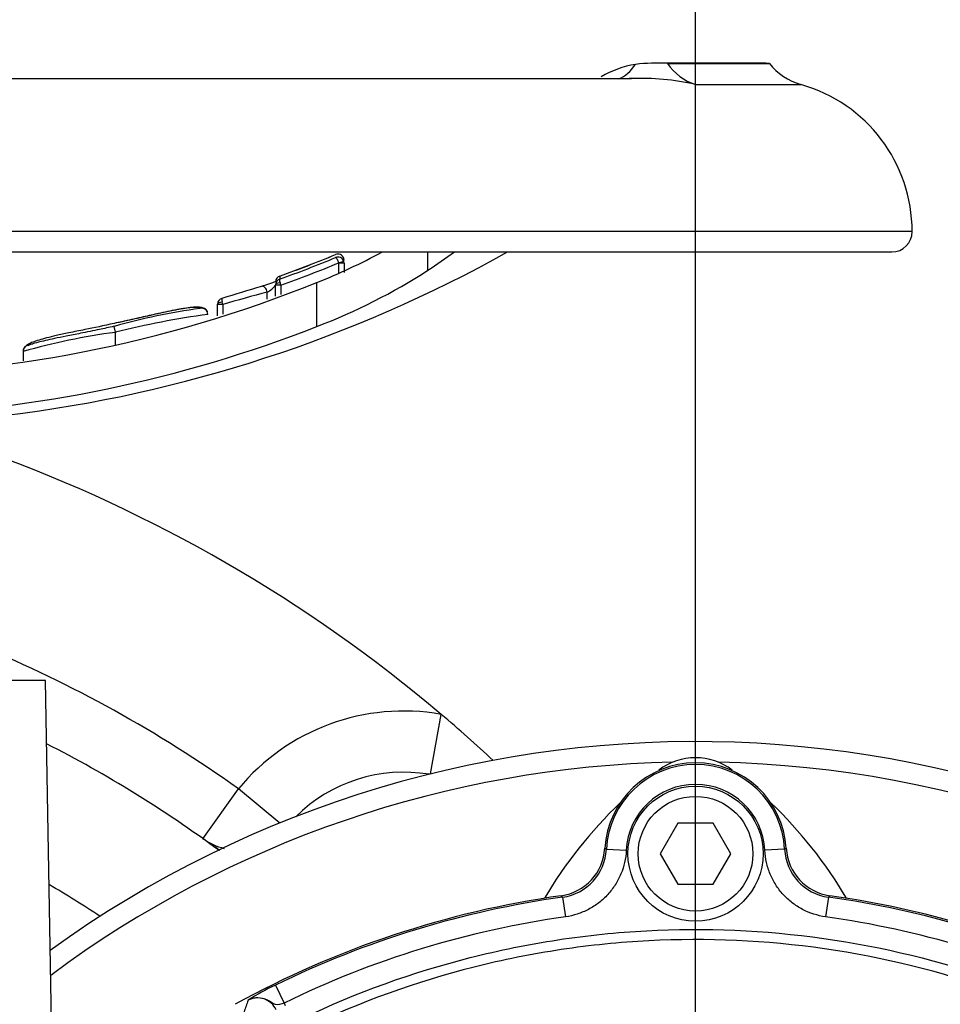
# Paper-space layout 'Sheet1' of a CAD drawing. Units: millimetres. Extents: x 0 to 4158, y 0 to 2940.
# Drawn here: x 832 to 922, y 2357 to 2454 of the extents above; entities that cross this region are included whole.
import ezdxf
from ezdxf.enums import TextEntityAlignment as Align

# ---------------------------------------------------------------- set-up
doc = ezdxf.new("R2010")
doc.units = ezdxf.units.MM
doc.header["$LTSCALE"] = 7.000007
for name, color, linetype in [('Default', 7, 'Continuous'), ('hidden', 7, 'Continuous'), ('tangent', 7, 'Continuous'), ('TSH-1', 7, 'Continuous'), ('visible', 7, 'Continuous')]:
    doc.layers.add(name, color=color, linetype=linetype)
doc.styles.add('SEACAD_Arial', font='arial.ttf')
doc.dimstyles.new('ISO-InstDr', dxfattribs={"dimtxt": 22.400022, "dimasz": 31.360031, "dimexe": 11.200011, "dimexo": 11.200011, "dimgap": 5.600006, "dimtad": 1, "dimdec": 0, "dimzin": 0, "dimdsep": 46, "dimtxsty": 'SEACAD_Arial', "dimblk1": '_SE_FILLED', "dimblk2": '_SE_FILLED', "dimsah": 1, "dimcen": 11.200011, "dimadec": 0, "dimazin": 0, "dimtfac": 0.5, "dimtofl": 0, "dimtmove": 0, "dimatfit": 3, "dimfxl": 1, "dimtzin": 0, "dimarcsym": 0})

# ---------------------------------------------------------------- blocks, each defined once
blk = doc.blocks.new('SE3')
at = {"color": 7, "linetype": 'Continuous'}
blk.add_arc((849.765, 2398.371), 26.766, 89.47749, 89.49521, dxfattribs=at)
at = {"layer": 'hidden', "color": 7, "linetype": 'Continuous'}
for centre, radius, start, end in [((897.835, 2275.193), 108, 50.06393, 125.87346), ((920.465, 2345.73), 43.476, 133.66692, 149.45402)]:
    blk.add_arc(centre, radius, start, end, dxfattribs=at)
at = {"layer": 'tangent', "color": 7, "linetype": 'Continuous'}
for p, q in [((897.821, 2447.677), (908.17, 2447.677)), ((919.085, 2433.243), (709.085, 2433.243)), ((871.595, 2429.449), (871.595, 2431.243)), ((862.857, 2430.176), (863.332, 2430.331)), ((862.862, 2430.145), (862.857, 2430.176)), ((862.862, 2429.197), (862.862, 2430.145)), ((863.362, 2430.145), (862.862, 2430.145)), ((857.053, 2428.872), (857.053, 2428.578)), ((857.155, 2427.979), (857.087, 2428.214)), ((860.707, 2423.931), (860.707, 2428.253)), ((855.838, 2426.614), (855.838, 2427.294)), ((857.155, 2427.979), (856.655, 2427.979)), ((857.155, 2427.979), (857.155, 2427.058)), ((851.477, 2426.086), (850.954, 2426.086)), ((851.477, 2426.086), (851.477, 2425.147)), ((840.947, 2423.358), (840.946, 2423.358)), ((871.85, 2380.021), (872.891, 2385.868)), ((849.521, 2373.669), (853.007, 2378.552)), ((857.069, 2375.204), (853.007, 2378.552)), ((888.937, 2372.722), (889.095, 2372.628)), ((889.095, 2372.628), (891.041, 2372.531)), ((906.576, 2372.628), (904.63, 2372.531)), ((906.576, 2372.628), (906.734, 2372.722)), ((884.8, 2367.928), (884.652, 2368.071)), ((884.8, 2367.928), (885.071, 2365.998)), ((910.871, 2367.928), (910.6, 2365.998)), ((856.63, 2359.287), (857.487, 2357.537)), ((857.487, 2357.537), (857.605, 2357.31))]:
    blk.add_line(p, q, dxfattribs=at)
for centre, radius, start, end in [((892.474, 2424.156), 24.121, 77.1926, 92.17819), ((814.085, 2548.243), 126.869, 289.79614, 292.44987), ((814.085, 2548.243), 127.744, 289.70369, 292.44458), ((883.509, 2318.947), 111.825, 104.32709, 106.64552), ((854.193, 2430.066), 3.223, 300.68224, 319.81177), ((836.771, 2422.482), 15.142, 13.76971, 14.62465), ((860.26, 2347.824), 77.964, 97.55472, 104.34222), ((848.744, 2363), 60.855, 97.36148, 106.08418), ((779.21, 2275.193), 127, 54.47366, 67.51989), ((869.21, 2365.193), 21, 79.90577, 140.49607), ((897.835, 2275.193), 106, 91.21477, 126.63037), ((897.835, 2372.193), 8.751, 2.8485, 177.1515), ((897.835, 2275.193), 106, 51.37318, 88.78523), ((897.835, 2372.193), 6.803, 2.8485, 177.1515), ((884.108, 2372.873), 4.993, 277.96505, 357.18812), ((911.563, 2372.873), 4.993, 182.81188, 262.03495), ((779.21, 2275.193), 109, 56.45838, 59.55924), ((897.835, 2275.193), 93.647, 98.00168, 116.10482), ((875.693, 2404.511), 50.752, 313.87831, 314.11074), ((897.835, 2275.193), 93.647, 64.73559, 81.99832), ((897.835, 2275.193), 91.698, 98.00168, 116.10482), ((897.835, 2275.193), 91.698, 64.73559, 81.99832), ((864.255, 2342.308), 18.613, 114.18642, 123.61845), ((1098.485, 2272.992), 258.826, 160.87106, 161.13415), ((854.889, 2356.046), 1.997, 24.93169, 118.04578)]:
    blk.add_arc(centre, radius, start, end, dxfattribs=at)
for centre, major_axis, ratio, start_param, end_param in [((888.795, 2454.035), (-1.097, 5.899), 0.655199, 3.245951, 3.762477), ((899.275, 2453.45), (0, -6), 0.890007, 5.378261, 6.007404), ((857.155, 2428.022), (0.5, 0), 0.386068, 1.708234, 3.141593), ((855.457, 2427.294), (0.165, -0.577), 0.620111, 1.395578, 3.224506), ((851.454, 2426.125), (-0.5, 0), 0.360238, 4.777706, 6.283185)]:
    blk.add_ellipse(centre, major_axis=major_axis, ratio=ratio, start_param=start_param, end_param=end_param, dxfattribs=at)
for points, knots in [([(862.857, 2430.176), (862.795, 2430.331), (862.723, 2430.478), (862.633, 2430.622), (862.606, 2430.657), (862.561, 2430.697), (862.544, 2430.701), (862.534, 2430.69)], [0, 0, 0, 0, 0.5, 0.5, 0.75, 0.75, 1, 1, 1, 1]), ([(857.053, 2428.578), (857.031, 2428.58), (857.022, 2428.545), (857.034, 2428.416), (857.055, 2428.323), (857.087, 2428.214)], [0, 0, 0, 0, 0.5, 0.5, 1, 1, 1, 1]), ([(851.379, 2426.689), (851.362, 2426.694), (851.356, 2426.659), (851.371, 2426.522), (851.391, 2426.421), (851.422, 2426.305)], [0, 0, 0, 0, 0.5, 0.5, 1, 1, 1, 1]), ([(849.235, 2425.694), (849.245, 2425.706), (849.252, 2425.724), (849.2, 2425.751), (849.147, 2425.763), (849.01, 2425.79), (848.924, 2425.804), (848.7, 2425.807), (848.609, 2425.805), (848.383, 2425.791), (848.249, 2425.778), (847.986, 2425.742), (847.889, 2425.727), (847.687, 2425.696), (847.582, 2425.68), (847.365, 2425.645), (847.249, 2425.626), (847, 2425.581), (846.867, 2425.555), (846.447, 2425.472), (846.138, 2425.407), (845.51, 2425.271), (845.189, 2425.2), (844.536, 2425.053), (844.203, 2424.976), (843.531, 2424.823), (843.193, 2424.747), (842.518, 2424.597), (842.18, 2424.523), (841.501, 2424.373), (841.161, 2424.297), (840.821, 2424.223)], [0, 0, 0, 0, 0.125, 0.125, 0.25, 0.25, 0.375, 0.375, 0.4375, 0.4375, 0.5, 0.5, 0.53125, 0.53125, 0.5625, 0.5625, 0.59375, 0.59375, 0.625, 0.625, 0.6875, 0.6875, 0.75, 0.75, 0.8125, 0.8125, 0.875, 0.875, 0.9375, 0.9375, 1, 1, 1, 1]), ([(891.041, 2372.531), (891.001, 2371.725), (890.826, 2370.95), (890.44, 2370.022), (890.354, 2369.839), (890.169, 2369.484), (890.069, 2369.311), (889.748, 2368.808), (889.505, 2368.491), (888.962, 2367.896), (888.666, 2367.624), (888.036, 2367.137), (887.701, 2366.921), (886.987, 2366.544), (886.618, 2366.389), (885.86, 2366.145), (885.471, 2366.055), (885.071, 2365.998)], [0, 0, 0, 0, 0.25, 0.25, 0.3125, 0.3125, 0.375, 0.375, 0.5, 0.5, 0.625, 0.625, 0.75, 0.75, 0.875, 0.875, 1, 1, 1, 1]), ([(910.6, 2365.998), (909.8, 2366.111), (909.045, 2366.355), (908.155, 2366.823), (907.98, 2366.925), (907.643, 2367.141), (907.48, 2367.256), (907.007, 2367.621), (906.714, 2367.891), (906.17, 2368.485), (905.925, 2368.805), (905.497, 2369.476), (905.312, 2369.829), (905.001, 2370.574), (904.88, 2370.956), (904.704, 2371.732), (904.65, 2372.128), (904.63, 2372.531)], [0, 0, 0, 0, 0.25, 0.25, 0.3125, 0.3125, 0.375, 0.375, 0.5, 0.5, 0.625, 0.625, 0.75, 0.75, 0.875, 0.875, 1, 1, 1, 1]), ([(859.303, 2356.056), (864.606, 2358.582), (870.086, 2360.561), (878.57, 2362.719), (881.457, 2363.304), (887.235, 2364.184), (890.127, 2364.481), (898.807, 2364.948), (904.602, 2364.7), (916.208, 2363.056), (921.887, 2361.67), (930.126, 2358.791), (932.83, 2357.697), (936.158, 2356.155), (936.823, 2355.842), (938.185, 2355.299), (938.88, 2355.057), (940.975, 2354.426), (942.393, 2354.13), (944.551, 2353.867), (945.275, 2353.81), (946.735, 2353.758), (947.471, 2353.768), (949.673, 2353.768), (954.078, 2353.768), (970.229, 2353.767), (984.912, 2353.765), (999.595, 2353.764), (1003.999, 2353.764), (1008.404, 2353.763), (1010.607, 2353.763), (1011.342, 2353.768), (1012.802, 2353.693), (1013.528, 2353.623), (1015.696, 2353.317), (1017.134, 2352.98), (1019.89, 2352.071), (1021.22, 2351.498), (1023.781, 2350.113), (1025.012, 2349.298), (1027.278, 2347.489), (1028.326, 2346.49), (1030.25, 2344.297), (1031.118, 2343.108), (1032.613, 2340.627), (1033.249, 2339.324), (1034.815, 2335.227), (1035.361, 2332.36), (1035.404, 2327.962), (1035.391, 2326.491), (1035.391, 2323.555), (1035.391, 2319.15), (1035.392, 2302.999), (1035.392, 2282.442), (1035.391, 2264.823), (1035.391, 2258.216), (1035.391, 2257.481), (1035.391, 2256.013), (1035.402, 2255.278), (1035.343, 2253.082), (1035.176, 2251.634), (1034.284, 2247.336), (1033.195, 2244.626), (1030.085, 2239.662), (1028.128, 2237.506), (1023.475, 2233.925), (1020.89, 2232.586), (1016.695, 2231.284), (1015.276, 2230.98), (1013.116, 2230.712), (1012.391, 2230.654), (1010.931, 2230.604), (1010.195, 2230.614), (1006.524, 2230.614), (1003.588, 2230.613), (999.183, 2230.613), (997.709, 2230.647), (994.811, 2230.408), (993.382, 2230.166), (990.564, 2229.437), (989.171, 2228.945), (986.521, 2227.743), (985.252, 2227.032), (982.828, 2225.382), (981.633, 2224.524), (979.227, 2222.84), (975.618, 2220.313), (967.198, 2214.417), (958.777, 2208.521), (952.762, 2204.309), (950.356, 2202.625), (949.159, 2201.772), (945.509, 2199.309), (942.99, 2197.784), (935.277, 2193.615), (929.933, 2191.371), (918.854, 2187.931), (913.057, 2186.734), (901.499, 2185.508), (895.708, 2185.457), (887.003, 2186.23), (884.082, 2186.635), (878.346, 2187.717), (875.524, 2188.395), (867.192, 2190.826), (861.814, 2192.973), (855.321, 2196.337), (854.04, 2197.061), (851.438, 2198.411), (850.124, 2199.056), (846.143, 2200.896), (843.436, 2201.999), (839.296, 2203.469), (837.893, 2203.906), (835.108, 2204.825), (833.732, 2205.323), (829.658, 2206.938), (827.01, 2208.171), (821.855, 2210.954), (819.357, 2212.5), (814.604, 2215.84), (812.336, 2217.641), (808.014, 2221.502), (805.961, 2223.562), (802.077, 2227.951), (800.269, 2230.255), (795.303, 2237.405), (792.566, 2242.516), (790.424, 2247.986)], [0, 0, 0, 0, 0.03125, 0.03125, 0.046875, 0.046875, 0.0625, 0.0625, 0.09375, 0.09375, 0.125, 0.125, 0.140625, 0.140625, 0.144531, 0.144531, 0.148438, 0.148438, 0.15625, 0.15625, 0.160156, 0.160156, 0.164063, 0.164063, 0.171875, 0.1875, 0.25, 0.25, 0.265625, 0.273438, 0.273438, 0.277344, 0.277344, 0.28125, 0.28125, 0.289063, 0.289063, 0.296875, 0.296875, 0.304688, 0.304688, 0.3125, 0.3125, 0.320313, 0.320313, 0.328125, 0.328125, 0.34375, 0.34375, 0.351563, 0.351563, 0.359375, 0.375, 0.4375, 0.46875, 0.46875, 0.472656, 0.472656, 0.476563, 0.476563, 0.484375, 0.484375, 0.5, 0.5, 0.515625, 0.515625, 0.53125, 0.53125, 0.539063, 0.539063, 0.542969, 0.542969, 0.546875, 0.546875, 0.5625, 0.5625, 0.570313, 0.570313, 0.578125, 0.578125, 0.585938, 0.585938, 0.59375, 0.59375, 0.601563, 0.601563, 0.609375, 0.625, 0.65625, 0.664063, 0.664063, 0.671875, 0.671875, 0.6875, 0.6875, 0.71875, 0.71875, 0.75, 0.75, 0.78125, 0.78125, 0.796875, 0.796875, 0.8125, 0.8125, 0.84375, 0.84375, 0.851562, 0.851562, 0.859375, 0.859375, 0.875, 0.875, 0.882812, 0.882812, 0.890625, 0.890625, 0.90625, 0.90625, 0.921875, 0.921875, 0.9375, 0.9375, 0.953125, 0.953125, 0.96875, 0.96875, 1, 1, 1, 1]), ([(791.355, 2248.351), (793.477, 2242.931), (796.192, 2237.867), (801.119, 2230.788), (802.915, 2228.505), (806.769, 2224.164), (808.807, 2222.126), (813.097, 2218.31), (815.348, 2216.53), (820.067, 2213.232), (822.544, 2211.708), (827.673, 2208.96), (830.315, 2207.741), (834.378, 2206.15), (835.747, 2205.66), (838.514, 2204.762), (839.901, 2204.319), (844.008, 2202.848), (846.703, 2201.743), (850.659, 2199.907), (851.964, 2199.266), (854.544, 2197.925), (855.813, 2197.208), (862.247, 2193.876), (867.577, 2191.751), (875.835, 2189.348), (878.632, 2188.678), (884.317, 2187.61), (887.211, 2187.213), (895.837, 2186.456), (901.575, 2186.513), (913.027, 2187.745), (918.768, 2188.94), (929.739, 2192.369), (935.029, 2194.603), (942.665, 2198.752), (945.16, 2200.271), (948.771, 2202.721), (949.956, 2203.566), (952.34, 2205.235), (958.3, 2209.408), (964.26, 2213.581), (971.412, 2218.588), (973.796, 2220.257), (978.564, 2223.596), (980.939, 2225.282), (985.725, 2228.586), (988.35, 2229.822), (992.546, 2231.01), (993.974, 2231.289), (996.129, 2231.529), (996.85, 2231.58), (998.3, 2231.623), (999.029, 2231.613), (1002.667, 2231.613), (1005.577, 2231.614), (1009.942, 2231.614), (1011.403, 2231.578), (1014.273, 2231.826), (1015.687, 2232.079), (1018.474, 2232.848), (1019.839, 2233.364), (1022.42, 2234.62), (1023.65, 2235.363), (1027.15, 2237.947), (1029.127, 2240.062), (1032.254, 2244.962), (1033.337, 2247.64), (1034.208, 2251.913), (1034.366, 2253.362), (1034.412, 2256.268), (1034.392, 2257.725), (1034.392, 2265), (1034.393, 2282.46), (1034.393, 2299.921), (1034.393, 2317.382), (1034.392, 2323.202), (1034.392, 2331.932), (1033.902, 2334.779), (1032.369, 2338.849), (1031.741, 2340.141), (1030.258, 2342.599), (1029.392, 2343.775), (1027.472, 2345.934), (1026.424, 2346.914), (1024.155, 2348.679), (1022.92, 2349.469), (1020.362, 2350.791), (1019.033, 2351.331), (1016.275, 2352.167), (1014.838, 2352.462), (1011.95, 2352.78), (1010.494, 2352.763), (1007.584, 2352.763), (1003.218, 2352.764), (987.213, 2352.765), (972.663, 2352.767), (958.112, 2352.768), (953.747, 2352.768), (949.382, 2352.768), (947.199, 2352.768), (946.471, 2352.762), (945.026, 2352.825), (944.309, 2352.886), (942.173, 2353.156), (940.768, 2353.45), (937.997, 2354.273), (936.641, 2354.823), (932.688, 2356.67), (930.01, 2357.763), (921.853, 2360.64), (916.233, 2362.028), (904.732, 2363.687), (898.989, 2363.945), (890.387, 2363.499), (887.522, 2363.211), (881.795, 2362.35), (878.93, 2361.774), (870.476, 2359.637), (864.988, 2357.656), (859.733, 2355.153)], [0, 0, 0, 0, 0.03125, 0.03125, 0.046875, 0.046875, 0.0625, 0.0625, 0.078125, 0.078125, 0.09375, 0.09375, 0.109375, 0.109375, 0.117187, 0.117187, 0.125, 0.125, 0.140625, 0.140625, 0.148437, 0.148437, 0.15625, 0.15625, 0.1875, 0.1875, 0.203125, 0.203125, 0.21875, 0.21875, 0.25, 0.25, 0.28125, 0.28125, 0.3125, 0.3125, 0.328125, 0.328125, 0.335937, 0.335937, 0.34375, 0.375, 0.375, 0.390625, 0.390625, 0.40625, 0.40625, 0.421875, 0.421875, 0.429687, 0.429687, 0.433594, 0.433594, 0.4375, 0.4375, 0.453125, 0.453125, 0.460937, 0.460937, 0.46875, 0.46875, 0.476562, 0.476562, 0.484375, 0.484375, 0.5, 0.5, 0.515625, 0.515625, 0.523437, 0.523437, 0.53125, 0.53125, 0.5625, 0.625, 0.625, 0.65625, 0.65625, 0.671875, 0.671875, 0.679687, 0.679687, 0.6875, 0.6875, 0.695312, 0.695312, 0.703125, 0.703125, 0.710937, 0.710937, 0.71875, 0.71875, 0.726562, 0.726562, 0.734375, 0.75, 0.8125, 0.8125, 0.828125, 0.835937, 0.835937, 0.839844, 0.839844, 0.84375, 0.84375, 0.851562, 0.851562, 0.859375, 0.859375, 0.875, 0.875, 0.90625, 0.90625, 0.9375, 0.9375, 0.953125, 0.953125, 0.96875, 0.96875, 1, 1, 1, 1]), ([(857.487, 2357.537), (857.171, 2357.429), (856.88, 2357.315), (856.507, 2357.414), (856.385, 2357.498), (856.127, 2357.67), (855.991, 2357.756), (855.256, 2358.111), (854.53, 2358.118), (853.95, 2357.808)], [0, 0, 0, 0, 0.25, 0.25, 0.375, 0.375, 0.5, 0.5, 1, 1, 1, 1])]:
    blk.add_open_spline(points, degree=3, knots=knots, dxfattribs=at)
blk.add_open_spline([(851.19, 2372.5), (850.633, 2372.882), (850.078, 2373.271), (849.521, 2373.669)], degree=3, dxfattribs=at)
at = {"layer": 'visible', "color": 7, "linetype": 'Continuous'}
for p, q in [((904.346, 2449.762), (893.631, 2449.762)), ((895.076, 2449.743), (905.085, 2449.743)), ((891.301, 2448.243), (736.851, 2448.243)), ((711.085, 2431.243), (917.085, 2431.243)), ((863.362, 2430.145), (863.332, 2430.331)), ((863.362, 2430.448), (863.337, 2430.619)), ((863.362, 2430.145), (863.362, 2429.232)), ((856.655, 2427.979), (856.655, 2428.022)), ((856.655, 2426.89), (856.655, 2427.979)), ((850.954, 2426.086), (850.954, 2426.125)), ((850.954, 2424.971), (850.954, 2426.086)), ((850.001, 2425.118), (850.001, 2425.118)), ((850.01, 2425.111), (850.01, 2425.139)), ((840.946, 2423.358), (840.821, 2423.942)), ((840.946, 2423.358), (840.947, 2423.353)), ((840.947, 2422.122), (840.947, 2423.353)), ((831.884, 2421.512), (831.884, 2421.481)), ((831.884, 2421.481), (831.884, 2420.546)), ((834.085, 2389.193), (794.085, 2389.193)), ((834.671, 2355.656), (834.085, 2389.193)), ((896.103, 2375.193), (894.371, 2372.193)), ((899.568, 2375.193), (896.103, 2375.193)), ((901.3, 2372.193), (899.568, 2375.193)), ((894.371, 2372.193), (896.103, 2369.193)), ((899.568, 2369.193), (901.3, 2372.193)), ((896.103, 2369.193), (899.568, 2369.193))]:
    blk.add_line(p, q, dxfattribs=at)
for radius in [6.625, 5.625]:
    blk.add_circle((897.835, 2372.193), radius, dxfattribs=at)
for centre, radius, start, end in [((893.681, 2439.686), 10.121, 99.93061, 120.31313), ((894.005, 2431.889), 17.886, 86.56547, 96.64336), ((904.346, 2434.762), 15, 87.17282, 90), ((909.804, 2453.45), 6, 218.15163, 254.1989), ((891.138, 2441.206), 7.036, 86.56783, 91.24366), ((892.474, 2424.156), 24.121, 92.17819, 93.23671), ((904.085, 2433.243), 15, 0, 74.1989), ((917.085, 2433.243), 2, 270, 0), ((814.085, 2548.243), 134, 276.92984, 299.17506), ((814.085, 2548.243), 126.866, 289.79235, 292.45296), ((839.658, 2481.49), 57.248, 291.57364, 298.62373), ((862.771, 2430.447), 0.591, 16.88218, 113.64755), ((814.085, 2548.243), 127.144, 289.74883, 292.40077), ((862.768, 2430.145), 0.593, 18.2093, 113.31311), ((839.436, 2479.405), 59.413, 290.97918, 302.77158), ((814.085, 2543.191), 124.033, 247.92116, 292.07884), ((857.237, 2428.32), 0.582, 108.44841, 180.00722), ((857.242, 2428.023), 0.587, 108.7958, 180.0235), ((951.008, 2103.272), 338.415, 106.43472, 107.12151), ((851.541, 2426.125), 0.587, 106.06522, 180.03303), ((856.691, 2368.622), 57.55, 97.43893, 106.00685), ((849.401, 2425.118), 0.6, 0.01677, 106.00832), ((814.131, 2542.815), 127.682, 272.14743, 291.39409), ((832.353, 2421.523), 0.471, 143.89043, 184.91717), ((832.493, 2421.483), 0.6, 98.25693, 148.57049), ((779.21, 2275.193), 145, 49.75381, 70.15467), ((779.21, 2275.193), 145, 47.06534, 49.75381), ((779.21, 2275.193), 121, 53.5666, 62.9731), ((897.835, 2372.193), 8.914, 3.40124, 176.59876), ((897.835, 2375.632), 5.976, 52.88233, 127.11767), ((869.21, 2365.193), 15, 80.42796, 134.85914), ((875.206, 2345.73), 43.476, 30.54598, 46.33308), ((853.007, 2378.552), 6, 234.47366, 256.54208), ((883.953, 2373.015), 4.993, 278.04262, 356.63524), ((911.718, 2373.015), 4.993, 183.36475, 261.95738), ((897.835, 2275.193), 93.809, 98.0791, 118.77928), ((897.835, 2275.193), 93.809, 64.73559, 81.9209)]:
    blk.add_arc(centre, radius, start, end, dxfattribs=at)
blk.add_ellipse((829.16, 2548.243), major_axis=(0, -132.156), ratio=0.732853, start_param=0.453546, end_param=0.483617, dxfattribs=at)
for points, knots in [([(856.667, 2428.353), (856.617, 2428.332), (856.466, 2428.271), (856.158, 2428.154), (855.78, 2428.022), (855.466, 2427.921), (855.343, 2427.887), (855.3, 2427.874)], [0.4393571, 0.4393571, 0.4393571, 0.4393571, 0.5168727, 0.6537553, 0.8043155, 0.939918, 1, 1, 1, 1]), ([(849.971, 2425.379), (849.965, 2425.394), (849.903, 2425.528), (849.739, 2425.665), (849.52, 2425.758), (849.429, 2425.784), (848.991, 2425.855), (848.355, 2425.804), (847.508, 2425.683), (846.368, 2425.465), (844.969, 2425.163), (843.372, 2424.802), (841.927, 2424.466), (841.095, 2424.29), (840.819, 2424.232)], [0.0484139, 0.0484139, 0.0484139, 0.0484139, 0.0536618, 0.0973548, 0.1571502, 0.2542073, 0.4000528, 0.4938263, 0.5762216, 0.6652043, 0.7485114, 0.8416502, 0.955227, 1, 1, 1, 1]), ([(840.82, 2424.227), (839.761, 2424.003), (838.388, 2423.711), (836.434, 2423.317), (835.132, 2423.039), (834.133, 2422.795), (833.36, 2422.579), (832.787, 2422.381), (832.395, 2422.183), (832.217, 2422.076), (832.082, 2421.951), (831.923, 2421.789), (831.907, 2421.591), (831.9, 2421.507)], [0, 0, 0, 0, 0.182206, 0.281918, 0.36791, 0.446267, 0.525919, 0.624991, 0.728659, 0.874063, 0.938795, 0.977775, 1, 1, 1, 1]), ([(840.819, 2423.95), (840.287, 2423.833), (839.262, 2423.608), (837.642, 2423.285), (836.151, 2422.989), (834.94, 2422.742), (834.03, 2422.536), (833.266, 2422.349), (832.763, 2422.202), (832.434, 2422.091), (832.378, 2422.06), (832.361, 2422.057)], [0, 0, 0, 0, 0.0966749, 0.2199553, 0.3158947, 0.400618, 0.4814701, 0.5653112, 0.677886, 0.7877993, 0.9172637, 0.9172637, 0.9172637, 0.9172637])]:
    blk.add_open_spline(points, degree=3, knots=knots, dxfattribs=at)
blk = doc.blocks.new('DMBLK5771')
at = {"layer": 'Default', "linetype": 'Continuous'}
for points in [[(547.646, 2704.937), (516.285, 2699.71), (547.646, 2694.483)], [(866.475, 2704.937), (866.475, 2694.483), (897.835, 2699.71)]]:
    blk.add_hatch(color=7, dxfattribs=at).paths.add_polyline_path(points)
at = {"layer": 'Default', "color": 7, "linetype": 'Continuous'}
for p, q in [((516.285, 2264.591), (516.285, 2710.91)), ((897.835, 2331.193), (897.835, 2710.91)), ((516.285, 2699.71), (897.835, 2699.71))]:
    blk.add_line(p, q, dxfattribs=at)
at = {"layer": 'Default', "color": 7, "linetype": 'Continuous', "style": 'SEACAD_Arial'}
for s, p in [('382', (662.017, 2754.59)), ('(', (640.591, 2727.71)), (')', (763.304, 2727.71)), ('15.02"', (662.017, 2727.71))]:
    blk.add_text(s, height=22.4, dxfattribs=at).set_placement(p, align=Align.TOP_LEFT)
blk = doc.blocks.new('_SE_FILLED')
at = {"color": 0}
blk.add_line((0, 0), (-1, 0), dxfattribs=at)
blk.add_solid([(0, 0), (-1, -0.1665), (-1, 0.1665), (0, 0)], dxfattribs=at)
blk = doc.blocks.new('DMBLK5772')
at = {"layer": 'Default', "linetype": 'Continuous'}
for points in [[(1685.073, 2388.933), (1679.847, 2420.293), (1674.62, 2388.933)], [(1685.073, 2306.553), (1674.62, 2306.553), (1679.847, 2275.193)]]:
    blk.add_hatch(color=7, dxfattribs=at).paths.add_polyline_path(points)
at = {"layer": 'Default', "color": 7, "linetype": 'Continuous'}
for p, q in [((1146.034, 2420.293), (1691.047, 2420.293)), ((1679.847, 2420.293), (1679.847, 2275.193)), ((953.836, 2275.193), (1691.047, 2275.193))]:
    blk.add_line(p, q, dxfattribs=at)
at = {"layer": 'Default', "color": 7, "linetype": 'Continuous', "style": 'SEACAD_Arial'}
for s, p in [(')', (1651.847, 2395.222)), ('5.71"', (1651.847, 2311.465)), ('145', (1624.967, 2311.465)), ('(', (1651.847, 2290.039))]:
    blk.add_text(s, height=22.4, rotation=90, dxfattribs=at).set_placement(p, align=Align.TOP_LEFT)
blk = doc.blocks.new('DMBLK5774')
at = {"layer": 'Default', "linetype": 'Continuous'}
for points in [[(929.196, 2704.937), (897.835, 2699.71), (929.196, 2694.483)], [(1308.331, 2704.937), (1308.331, 2694.483), (1339.692, 2699.71)]]:
    blk.add_hatch(color=7, dxfattribs=at).paths.add_polyline_path(points)
at = {"layer": 'Default', "color": 7, "linetype": 'Continuous'}
for p, q in [((897.835, 2331.193), (897.835, 2710.91)), ((1339.692, 2255.002), (1339.692, 2710.91)), ((897.835, 2699.71), (1339.692, 2699.71))]:
    blk.add_line(p, q, dxfattribs=at)
at = {"layer": 'Default', "color": 7, "linetype": 'Continuous', "style": 'SEACAD_Arial'}
for s, p in [('442', (1073.72, 2754.59)), ('(', (1052.294, 2727.71)), (')', (1175.007, 2727.71)), ('17.40"', (1073.72, 2727.71))]:
    blk.add_text(s, height=22.4, dxfattribs=at).set_placement(p, align=Align.TOP_LEFT)
blk = doc.blocks.new('DMBLK5775')
at = {"layer": 'Default', "linetype": 'Continuous'}
for points in [[(782.725, 2608.684), (782.725, 2598.231), (814.085, 2603.458)], [(929.196, 2608.684), (897.835, 2603.458), (929.196, 2598.231)]]:
    blk.add_hatch(color=7, dxfattribs=at).paths.add_polyline_path(points)
at = {"layer": 'Default', "color": 7, "linetype": 'Continuous'}
for p, q in [((814.085, 2545.543), (814.085, 2614.658)), ((897.835, 2331.193), (897.835, 2614.658)), ((814.085, 2603.458), (650.547, 2603.458)), ((960.556, 2603.458), (897.835, 2603.458))]:
    blk.add_line(p, q, dxfattribs=at)
at = {"layer": 'Default', "color": 7, "linetype": 'Continuous', "style": 'SEACAD_Arial'}
for s, p in [('84', (679.813, 2658.338)), ('(', (658.387, 2631.458)), (')', (763.57, 2631.458)), ('3.30"', (679.813, 2631.458))]:
    blk.add_text(s, height=22.4, dxfattribs=at).set_placement(p, align=Align.TOP_LEFT)
blk = doc.blocks.new('DMBLK5777')
at = {"layer": 'Default', "linetype": 'Continuous'}
for points in [[(929.196, 2608.895), (897.835, 2603.668), (929.196, 2598.441)], [(1259.085, 2608.895), (1259.085, 2598.441), (1290.445, 2603.668)]]:
    blk.add_hatch(color=7, dxfattribs=at).paths.add_polyline_path(points)
at = {"layer": 'Default', "color": 7, "linetype": 'Continuous'}
for p, q in [((897.835, 2331.193), (897.835, 2614.868)), ((1290.445, 2242.446), (1290.445, 2614.868)), ((1290.445, 2603.668), (897.835, 2603.668))]:
    blk.add_line(p, q, dxfattribs=at)
at = {"layer": 'Default', "color": 7, "linetype": 'Continuous', "style": 'SEACAD_Arial'}
for s, p in [('393', (1049.097, 2658.548)), ('(', (1027.671, 2631.668)), (')', (1150.384, 2631.668)), ('15.46"', (1049.097, 2631.668))]:
    blk.add_text(s, height=22.4, dxfattribs=at).set_placement(p, align=Align.TOP_LEFT)

psp = doc.layouts.new('Sheet1')

# ---------------------------------------------------------------- block references
at = {"layer": 'TSH-1'}
psp.add_blockref('SE3', (0, 0), dxfattribs=at)

# ---------------------------------------------------------------- dimensions: what is measured, and where the dimension line sits
at = {"layer": 'Default', "color": 7, "linetype": 'Continuous'}
for base, p1, p2, picture, middle in [((897.835, 2699.71), (516.285, 2253.391), (897.835, 2275.193), 'DMBLK5771', (707.06, 2699.71)), ((1339.692, 2699.71), (897.835, 2275.193), (1339.692, 2243.802), 'DMBLK5774', (1118.764, 2699.71)), ((814.085, 2603.458), (897.835, 2275.193), (814.085, 2534.343), 'DMBLK5775', (781.636, 2603.458)), ((897.835, 2603.668), (1290.445, 2231.246), (897.835, 2275.193), 'DMBLK5777', (1094.14, 2603.668))]:
    dim = psp.add_linear_dim(base=base, p1=p1, p2=p2, text='\\A1;<>', dimstyle='ISO-InstDr', override={"dimpost": '\\X'}, dxfattribs=at)
    dim.commit()
    dim.dimension.update_dxf_attribs({"geometry": picture, "text_midpoint": middle, "dimtype": 160})
dim = psp.add_linear_dim(base=(1679.847, 2275.193), p1=(1134.834, 2420.293), p2=(897.835, 2275.193), angle=90, text='\\A1;<>', dimstyle='ISO-InstDr', override={"dimpost": '\\X'}, dxfattribs=at)
dim.commit()
dim.dimension.update_dxf_attribs({"geometry": 'DMBLK5772', "text_midpoint": (1679.847, 2347.743), "dimtype": 160})

doc.saveas('drawing.dxf')
